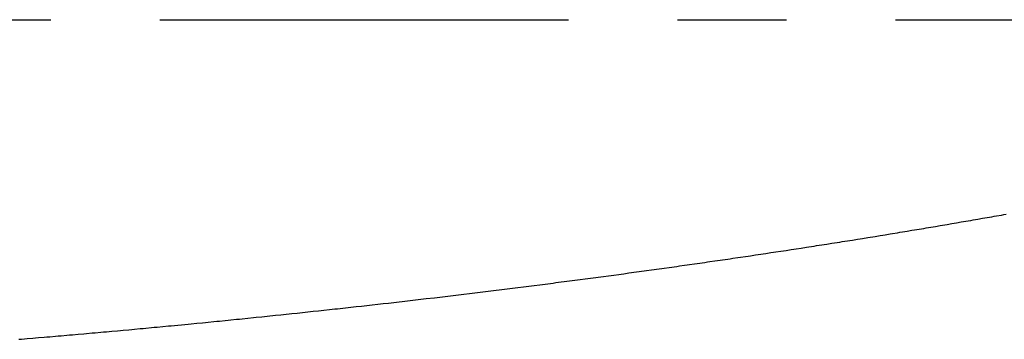
# Model space of a CAD drawing. Units: inches. Extents: x -53 to 343, y -32 to 256.
# Drawn here: x 119 to 120, y 84 to 84 of the extents above; entities that cross this region are included whole.
import ezdxf

# ---------------------------------------------------------------- set-up
doc = ezdxf.new("R2010")
doc.units = ezdxf.units.IN
doc.header["$MEASUREMENT"] = 0
doc.linetypes.add('CENTER', pattern=[0.6, 0.375, -0.075, 0.075, -0.075])
doc.layers.add('M1', color=7, linetype='Continuous')

msp = doc.modelspace()

# ---------------------------------------------------------------- linework, layer by layer
at = {"layer": 'M1', "color": 7, "linetype": 'CENTER'}
msp.add_line((83.64761, 84.4356), (160.36982, 84.4356), dxfattribs=at)
at = {"layer": 'M1', "color": 7, "linetype": 'Continuous'}
for p, q in [((119.48944, 84.25102), (119.4916, 84.25139)), ((119.4916, 84.25139), (119.49375, 84.25177)), ((119.49375, 84.25177), (119.49592, 84.25213)), ((119.49592, 84.25213), (119.49808, 84.25251)), ((119.49808, 84.25251), (119.5024, 84.25328)), ((119.5024, 84.25328), (119.50458, 84.25364)), ((119.50458, 84.25364), (119.50673, 84.25404)), ((119.50673, 84.25404), (119.51108, 84.25478)), ((119.51108, 84.25478), (119.51325, 84.25517)), ((119.51325, 84.25517), (119.51543, 84.25554)), ((119.51543, 84.25554), (119.51977, 84.25631)), ((119.51977, 84.25631), (119.52194, 84.2567)), ((119.52194, 84.2567), (119.52412, 84.25708)), ((119.43335, 84.24153), (119.43773, 84.24227)), ((119.43773, 84.24227), (119.43993, 84.24262)), ((119.43993, 84.24262), (119.4421, 84.243)), ((119.4421, 84.243), (119.44645, 84.24371)), ((119.44645, 84.24371), (119.44861, 84.24408)), ((119.44861, 84.24408), (119.45078, 84.24443)), ((119.45078, 84.24443), (119.4551, 84.24516)), ((119.4551, 84.24516), (119.45724, 84.24553)), ((119.45724, 84.24553), (119.4594, 84.24588)), ((119.4594, 84.24588), (119.46368, 84.24663)), ((119.46368, 84.24663), (119.46584, 84.24697)), ((119.46584, 84.24697), (119.46797, 84.24735)), ((119.46797, 84.24735), (119.47012, 84.24771)), ((119.47012, 84.24771), (119.47441, 84.24843)), ((119.47441, 84.24843), (119.47655, 84.2488)), ((119.47655, 84.2488), (119.4787, 84.24916)), ((119.4787, 84.24916), (119.48298, 84.24991)), ((119.48298, 84.24991), (119.48514, 84.25027)), ((119.48514, 84.25027), (119.48944, 84.25102)), ((119.37846, 84.23263), (119.3808, 84.23302)), ((119.3808, 84.23302), (119.38315, 84.23338)), ((119.38315, 84.23338), (119.38783, 84.23413)), ((119.38783, 84.23413), (119.39016, 84.23451)), ((119.39016, 84.23451), (119.3925, 84.23487)), ((119.3925, 84.23487), (119.39713, 84.23564)), ((119.39713, 84.23564), (119.39946, 84.23599)), ((119.39946, 84.23599), (119.40176, 84.23639)), ((119.40176, 84.23639), (119.40407, 84.23675)), ((119.40407, 84.23675), (119.40867, 84.23748)), ((119.40867, 84.23748), (119.41094, 84.23786)), ((119.41094, 84.23786), (119.41323, 84.23823)), ((119.41323, 84.23823), (119.41775, 84.23897)), ((119.41775, 84.23897), (119.42001, 84.23933)), ((119.42001, 84.23933), (119.42449, 84.24007)), ((119.42449, 84.24007), (119.42672, 84.24043)), ((119.42672, 84.24043), (119.42893, 84.24081)), ((119.42893, 84.24081), (119.43115, 84.24116)), ((119.43115, 84.24116), (119.43335, 84.24153)), ((119.32222, 84.22388), (119.32686, 84.22461)), ((119.32686, 84.22461), (119.3292, 84.22495)), ((119.3292, 84.22495), (119.33152, 84.22532)), ((119.33152, 84.22532), (119.3362, 84.22602)), ((119.3362, 84.22602), (119.34086, 84.22675)), ((119.34086, 84.22675), (119.34321, 84.2271)), ((119.34321, 84.2271), (119.34789, 84.22783)), ((119.34789, 84.22783), (119.35024, 84.22819)), ((119.35024, 84.22819), (119.35493, 84.22893)), ((119.35493, 84.22893), (119.35729, 84.22929)), ((119.35729, 84.22929), (119.35963, 84.22967)), ((119.35963, 84.22967), (119.36435, 84.2304)), ((119.36435, 84.2304), (119.36904, 84.23116)), ((119.36904, 84.23116), (119.37141, 84.23151)), ((119.37141, 84.23151), (119.37374, 84.2319)), ((119.37374, 84.2319), (119.37846, 84.23263)), ((119.25937, 84.21454), (119.26169, 84.2149)), ((119.26169, 84.2149), (119.26404, 84.21523)), ((119.26404, 84.21523), (119.26871, 84.2159)), ((119.26871, 84.2159), (119.27104, 84.21625)), ((119.27104, 84.21625), (119.27338, 84.21659)), ((119.27338, 84.21659), (119.27804, 84.21728)), ((119.27804, 84.21728), (119.28038, 84.21761)), ((119.28038, 84.21761), (119.28503, 84.21831)), ((119.28503, 84.21831), (119.28736, 84.21864)), ((119.28736, 84.21864), (119.28968, 84.219)), ((119.28968, 84.219), (119.29433, 84.21968)), ((119.29433, 84.21968), (119.29897, 84.22039)), ((119.29897, 84.22039), (119.3013, 84.22072)), ((119.3013, 84.22072), (119.30361, 84.22109)), ((119.30361, 84.22109), (119.30827, 84.22177)), ((119.30827, 84.22177), (119.31059, 84.22213)), ((119.31059, 84.22213), (119.31292, 84.22247)), ((119.31292, 84.22247), (119.31757, 84.22317)), ((119.31757, 84.22317), (119.31988, 84.22354)), ((119.31988, 84.22354), (119.32222, 84.22388)), ((119.19425, 84.20533), (119.19887, 84.20596)), ((119.19887, 84.20596), (119.20118, 84.20629)), ((119.20118, 84.20629), (119.20349, 84.20661)), ((119.20349, 84.20661), (119.20811, 84.20726)), ((119.20811, 84.20726), (119.21043, 84.20757)), ((119.21043, 84.20757), (119.21507, 84.20823)), ((119.21507, 84.20823), (119.21739, 84.20855)), ((119.21739, 84.20855), (119.21971, 84.20888)), ((119.21971, 84.20888), (119.22204, 84.2092)), ((119.22204, 84.2092), (119.22437, 84.20953)), ((119.22437, 84.20953), (119.22901, 84.21021)), ((119.22901, 84.21021), (119.23135, 84.21052)), ((119.23135, 84.21052), (119.23367, 84.21087)), ((119.23367, 84.21087), (119.23835, 84.21152)), ((119.23835, 84.21152), (119.24068, 84.21186)), ((119.24068, 84.21186), (119.24302, 84.21219)), ((119.24302, 84.21219), (119.24535, 84.21252)), ((119.24535, 84.21252), (119.24769, 84.21286)), ((119.24769, 84.21286), (119.25002, 84.2132)), ((119.25002, 84.2132), (119.25236, 84.21353)), ((119.25236, 84.21353), (119.25702, 84.21422)), ((119.25702, 84.21422), (119.25937, 84.21454)), ((119.13075, 84.19679), (119.13318, 84.1971)), ((119.13318, 84.1971), (119.13801, 84.19774)), ((119.13801, 84.19774), (119.14042, 84.19805)), ((119.14042, 84.19805), (119.1452, 84.19869)), ((119.1452, 84.19869), (119.14759, 84.199)), ((119.14759, 84.199), (119.14996, 84.19933)), ((119.14996, 84.19933), (119.15234, 84.19964)), ((119.15234, 84.19964), (119.1547, 84.19995)), ((119.1547, 84.19995), (119.1594, 84.2006)), ((119.1594, 84.2006), (119.16176, 84.2009)), ((119.16176, 84.2009), (119.16408, 84.20123)), ((119.16408, 84.20123), (119.16877, 84.20184)), ((119.16877, 84.20184), (119.17109, 84.20217)), ((119.17109, 84.20217), (119.17342, 84.20247)), ((119.17342, 84.20247), (119.17807, 84.20311)), ((119.17807, 84.20311), (119.18038, 84.20343)), ((119.18038, 84.20343), (119.1827, 84.20374)), ((119.1827, 84.20374), (119.18731, 84.20439)), ((119.18731, 84.20439), (119.18964, 84.20469)), ((119.18964, 84.20469), (119.19193, 84.20503)), ((119.19193, 84.20503), (119.19425, 84.20533)), ((119.05888, 84.18761), (119.06385, 84.18823)), ((119.06385, 84.18823), (119.06634, 84.18854)), ((119.06634, 84.18854), (119.07131, 84.18917)), ((119.07131, 84.18917), (119.07381, 84.18947)), ((119.07381, 84.18947), (119.07629, 84.18979)), ((119.07629, 84.18979), (119.08129, 84.19041)), ((119.08129, 84.19041), (119.08626, 84.19106)), ((119.08626, 84.19106), (119.08877, 84.19136)), ((119.08877, 84.19136), (119.09125, 84.1917)), ((119.09125, 84.1917), (119.09624, 84.19231)), ((119.09624, 84.19231), (119.09872, 84.19264)), ((119.09872, 84.19264), (119.10122, 84.19295)), ((119.10122, 84.19295), (119.10618, 84.19359)), ((119.10618, 84.19359), (119.10865, 84.19392)), ((119.10865, 84.19392), (119.11113, 84.19423)), ((119.11113, 84.19423), (119.11605, 84.19488)), ((119.11605, 84.19488), (119.11853, 84.19519)), ((119.11853, 84.19519), (119.12097, 84.19552)), ((119.12097, 84.19552), (119.12588, 84.19614)), ((119.12588, 84.19614), (119.13075, 84.19679)), ((118.98477, 84.1787), (118.98971, 84.17928)), ((118.98971, 84.17928), (118.99219, 84.17957)), ((118.99219, 84.17957), (118.9996, 84.18044)), ((118.9996, 84.18044), (119.00206, 84.18074)), ((119.00206, 84.18074), (119.007, 84.18131)), ((119.007, 84.18131), (119.01192, 84.18192)), ((119.01192, 84.18192), (119.0144, 84.1822)), ((119.0144, 84.1822), (119.01686, 84.18251)), ((119.01686, 84.18251), (119.0218, 84.18308)), ((119.0218, 84.18308), (119.02426, 84.18339)), ((119.02426, 84.18339), (119.02674, 84.18368)), ((119.02674, 84.18368), (119.03167, 84.18427)), ((119.03167, 84.18427), (119.03413, 84.18458)), ((119.03413, 84.18458), (119.03661, 84.18487)), ((119.03661, 84.18487), (119.04154, 84.18549)), ((119.04154, 84.18549), (119.04402, 84.18578)), ((119.04402, 84.18578), (119.04648, 84.1861)), ((119.04648, 84.1861), (119.05145, 84.18669)), ((119.05145, 84.18669), (119.0564, 84.18731)), ((119.0564, 84.18731), (119.05888, 84.18761)), ((118.90323, 84.16951), (118.90813, 84.17006)), ((118.90813, 84.17006), (118.9106, 84.17032)), ((118.9106, 84.17032), (118.91551, 84.17086)), ((118.91551, 84.17086), (118.91797, 84.17113)), ((118.91797, 84.17113), (118.92289, 84.17168)), ((118.92289, 84.17168), (118.92536, 84.17194)), ((118.92536, 84.17194), (118.92782, 84.17223)), ((118.92782, 84.17223), (118.93277, 84.17277)), ((118.93277, 84.17277), (118.9377, 84.17334)), ((118.9377, 84.17334), (118.94018, 84.1736)), ((118.94018, 84.1736), (118.94264, 84.1739)), ((118.94264, 84.1739), (118.94761, 84.17444)), ((118.94761, 84.17444), (118.95008, 84.17473)), ((118.95008, 84.17473), (118.95256, 84.175)), ((118.95256, 84.175), (118.95752, 84.17556)), ((118.95752, 84.17556), (118.95998, 84.17585)), ((118.95998, 84.17585), (118.96247, 84.17613)), ((118.96247, 84.17613), (118.96741, 84.17671)), ((118.96741, 84.17671), (118.96991, 84.17698)), ((118.96991, 84.17698), (118.97237, 84.17728)), ((118.97237, 84.17728), (118.97734, 84.17784)), ((118.97734, 84.17784), (118.98228, 84.17842)), ((118.98228, 84.17842), (118.98477, 84.1787)), ((118.81808, 84.16062), (118.82068, 84.16086)), ((118.82068, 84.16086), (118.82324, 84.16114)), ((118.82324, 84.16114), (118.8284, 84.16164)), ((118.8284, 84.16164), (118.83352, 84.16217)), ((118.83352, 84.16217), (118.83608, 84.16242)), ((118.83608, 84.16242), (118.84116, 84.16295)), ((118.84116, 84.16295), (118.8437, 84.16321)), ((118.8437, 84.16321), (118.84875, 84.16373)), ((118.84875, 84.16373), (118.85127, 84.16399)), ((118.85127, 84.16399), (118.85378, 84.16426)), ((118.85378, 84.16426), (118.85879, 84.16477)), ((118.85879, 84.16477), (118.86376, 84.16531)), ((118.86376, 84.16531), (118.86626, 84.16556)), ((118.86626, 84.16556), (118.86873, 84.16584)), ((118.86873, 84.16584), (118.8737, 84.16634)), ((118.8737, 84.16634), (118.87616, 84.16661)), ((118.87616, 84.16661), (118.87864, 84.16687)), ((118.87864, 84.16687), (118.88357, 84.16739)), ((118.88357, 84.16739), (118.88602, 84.16767)), ((118.88602, 84.16767), (118.88849, 84.16792)), ((118.88849, 84.16792), (118.89339, 84.16847)), ((118.89339, 84.16847), (118.89586, 84.16871)), ((118.89586, 84.16871), (118.89831, 84.169)), ((118.89831, 84.169), (118.90323, 84.16951)), ((118.72451, 84.15155), (118.72969, 84.15203)), ((118.72969, 84.15203), (118.73227, 84.15229)), ((118.73227, 84.15229), (118.73486, 84.15252)), ((118.73486, 84.15252), (118.74003, 84.15302)), ((118.74003, 84.15302), (118.74264, 84.15324)), ((118.74264, 84.15324), (118.74522, 84.15351)), ((118.74522, 84.15351), (118.75042, 84.15398)), ((118.75042, 84.15398), (118.75561, 84.15448)), ((118.75561, 84.15448), (118.75821, 84.15472)), ((118.75821, 84.15472), (118.77384, 84.15622)), ((118.77384, 84.15622), (118.77644, 84.15648)), ((118.77644, 84.15648), (118.78167, 84.15698)), ((118.78167, 84.15698), (118.78687, 84.15751)), ((118.78687, 84.15751), (118.7895, 84.15775)), ((118.7895, 84.15775), (118.79209, 84.15803)), ((118.79209, 84.15803), (118.79732, 84.15852)), ((118.79732, 84.15852), (118.79992, 84.15879)), ((118.79992, 84.15879), (118.80253, 84.15904)), ((118.80253, 84.15904), (118.80773, 84.15956)), ((118.80773, 84.15956), (118.81032, 84.15983)), ((118.81032, 84.15983), (118.81292, 84.16008)), ((118.81292, 84.16008), (118.81808, 84.16062)), ((118.62083, 84.14246), (118.62343, 84.14267)), ((118.62343, 84.14267), (118.62602, 84.14288)), ((118.62602, 84.14288), (118.63118, 84.14334)), ((118.63118, 84.14334), (118.63379, 84.14354)), ((118.63379, 84.14354), (118.63637, 84.14378)), ((118.63637, 84.14378), (118.64157, 84.1442)), ((118.64157, 84.1442), (118.64416, 84.14443)), ((118.64416, 84.14443), (118.64676, 84.14464)), ((118.64676, 84.14464), (118.65195, 84.14509)), ((118.65195, 84.14509), (118.65454, 84.14532)), ((118.65454, 84.14532), (118.65714, 84.14553)), ((118.65714, 84.14553), (118.66232, 84.146)), ((118.66232, 84.146), (118.66493, 84.14621)), ((118.66493, 84.14621), (118.66752, 84.14645)), ((118.66752, 84.14645), (118.67272, 84.14689)), ((118.67272, 84.14689), (118.6779, 84.14736)), ((118.6779, 84.14736), (118.6805, 84.14758)), ((118.6805, 84.14758), (118.68568, 84.14804)), ((118.68568, 84.14804), (118.68828, 84.14827)), ((118.68828, 84.14827), (118.69346, 84.14874)), ((118.69346, 84.14874), (118.69605, 84.14896)), ((118.69605, 84.14896), (118.69863, 84.1492)), ((118.69863, 84.1492), (118.70381, 84.14966)), ((118.70381, 84.14966), (118.70897, 84.15015)), ((118.70897, 84.15015), (118.71157, 84.15037)), ((118.71157, 84.15037), (118.71415, 84.15062)), ((118.71415, 84.15062), (118.71934, 84.15108)), ((118.71934, 84.15108), (118.72191, 84.15133)), ((118.72191, 84.15133), (118.72451, 84.15155)), ((118.61825, 84.14223), (118.62083, 84.14246))]:
    msp.add_line(p, q, dxfattribs=at)

doc.saveas('drawing.dxf')
